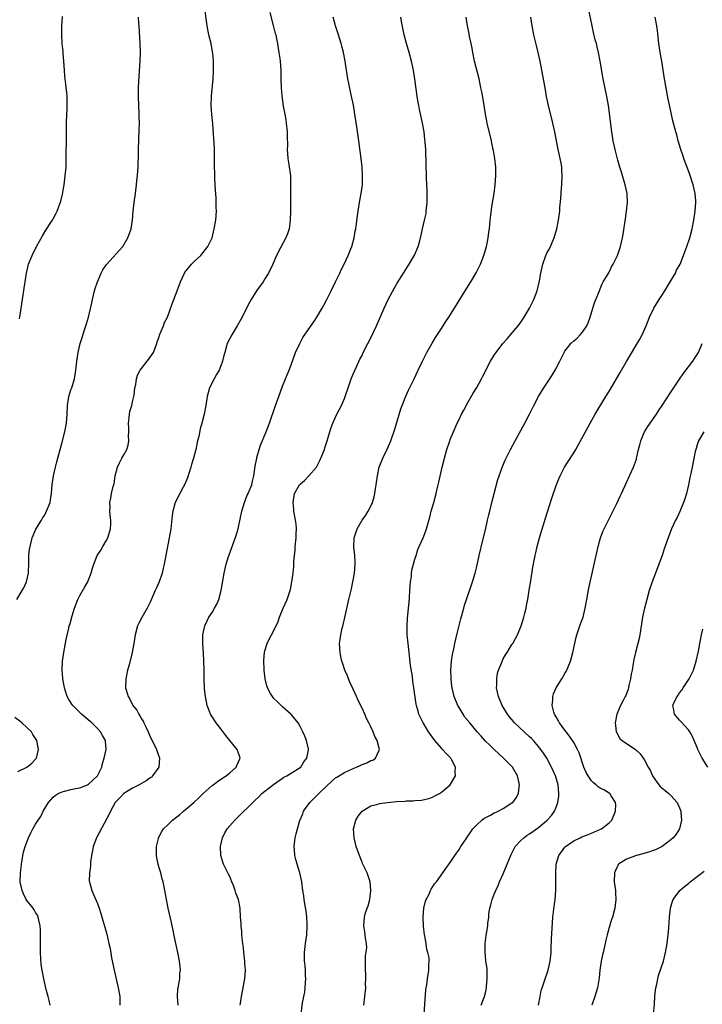
# Model space of a CAD drawing. Units: inches. Extents: x 2616000 to 2619000, y 1479000 to 1482000.
# Drawn here: x 2618155 to 2618310, y 1480347 to 1480570 of the extents above; entities that cross this region are included whole.
import ezdxf

# ---------------------------------------------------------------- set-up
doc = ezdxf.new("R2010")
doc.units = ezdxf.units.IN
doc.header["$MEASUREMENT"] = 0
doc.layers.add('LD26161479_10ft', color=111, linetype='Continuous')

msp = doc.modelspace()

# ---------------------------------------------------------------- linework, layer by layer
at = {"layer": 'LD26161479_10ft'}
for points, elevation in [([(2618162.31, 1480347), (2618162.08, 1480348.08), (2618161.82, 1480349), (2618161.43, 1480350.57), (2618160.84, 1480353), (2618160.45, 1480355), (2618160.29, 1480356.29), (2618160.13, 1480359), (2618160.1, 1480361), (2618160.13, 1480363), (2618160.12, 1480364.12), (2618160.07, 1480365), (2618159.73, 1480366.27), (2618159.6, 1480367), (2618159.42, 1480367.42), (2618159, 1480368.06), (2618158.66, 1480368.66), (2618158.42, 1480369), (2618157, 1480370.78), (2618156.87, 1480371), (2618156.26, 1480372.26), (2618155.94, 1480373), (2618155.53, 1480375), (2618155.56, 1480377), (2618155.72, 1480378.28), (2618155.79, 1480379), (2618156.1, 1480381), (2618156.28, 1480381.72), (2618156.62, 1480383), (2618157, 1480384.02), (2618157.38, 1480385), (2618157.88, 1480386.12), (2618158.36, 1480387), (2618159, 1480388.06), (2618159.59, 1480389), (2618160.16, 1480389.84), (2618160.75, 1480391), (2618161.91, 1480393), (2618162.45, 1480393.55), (2618163, 1480394.15), (2618163.47, 1480394.53), (2618164.13, 1480395), (2618165, 1480395.41), (2618165.56, 1480395.56), (2618167, 1480395.91), (2618168.14, 1480396.14), (2618169, 1480396.28), (2618170.8, 1480397), (2618171, 1480397.1), (2618171.95, 1480398.05), (2618173.04, 1480399), (2618174.03, 1480401), (2618174.18, 1480401.82), (2618174.56, 1480403), (2618174.96, 1480404.96), (2618174.88, 1480406.88), (2618174.86, 1480407), (2618174.2, 1480408.2), (2618173.72, 1480409), (2618173, 1480409.77), (2618171.77, 1480411), (2618171.34, 1480411.34), (2618169.41, 1480413), (2618169, 1480413.38), (2618167.43, 1480415), (2618167.24, 1480415.24), (2618166.46, 1480416.46), (2618166.19, 1480417), (2618165.81, 1480418.19), (2618165.53, 1480419), (2618165.46, 1480419.46), (2618165.16, 1480421), (2618165.16, 1480421.16), (2618165.03, 1480423), (2618165.13, 1480425), (2618165.4, 1480427), (2618165.93, 1480429.93), (2618166.51, 1480432.51), (2618166.64, 1480433), (2618166.73, 1480433.27), (2618167.27, 1480435.27), (2618167.82, 1480437), (2618168.58, 1480439), (2618169, 1480439.87), (2618170.14, 1480441.86), (2618170.81, 1480443), (2618171, 1480443.48), (2618171.63, 1480445), (2618171.89, 1480446.11), (2618172.19, 1480447), (2618172.99, 1480449), (2618173.79, 1480450.21), (2618174.26, 1480451), (2618175, 1480452.28), (2618175.36, 1480453), (2618175.97, 1480455), (2618176.05, 1480456.05), (2618176.07, 1480457), (2618175.9, 1480458.1), (2618175.86, 1480459), (2618175.88, 1480459.88), (2618175.82, 1480461), (2618176.06, 1480461.94), (2618176.24, 1480463), (2618176.58, 1480464.58), (2618176.78, 1480465.22), (2618177.03, 1480467), (2618177.55, 1480469), (2618178.02, 1480469.98), (2618178.56, 1480471), (2618179, 1480471.76), (2618179.65, 1480473), (2618180, 1480474), (2618180.1, 1480475), (2618180.04, 1480476.04), (2618180.13, 1480477), (2618180.14, 1480477.86), (2618180.08, 1480479), (2618180.21, 1480480.21), (2618180.26, 1480481), (2618180.39, 1480481.61), (2618180.79, 1480483), (2618181, 1480483.81), (2618181.26, 1480485), (2618181.32, 1480485.32), (2618181.53, 1480487), (2618181.71, 1480487.71), (2618181.9, 1480489), (2618182.13, 1480489.87), (2618182.74, 1480491), (2618183, 1480491.38), (2618184.32, 1480493), (2618184.59, 1480493.4), (2618185, 1480493.9), (2618185.71, 1480495), (2618186.48, 1480497), (2618186.58, 1480497.42), (2618187, 1480498.57), (2618187.1, 1480498.9), (2618187.27, 1480499.27), (2618187.97, 1480501), (2618188.21, 1480501.79), (2618188.87, 1480503), (2618189.96, 1480506.04), (2618191.07, 1480509), (2618191.63, 1480510.37), (2618191.85, 1480511), (2618192.77, 1480513), (2618193, 1480513.33), (2618193.72, 1480514.28), (2618194.32, 1480515), (2618195, 1480515.67), (2618196.43, 1480517), (2618196.71, 1480517.29), (2618197, 1480517.62), (2618198.05, 1480519), (2618199.02, 1480521), (2618199.51, 1480523), (2618199.83, 1480525), (2618199.98, 1480527), (2618199.95, 1480527.95), (2618199.96, 1480529), (2618199.93, 1480530.07), (2618199.78, 1480531.78), (2618199.66, 1480534.34), (2618199.64, 1480535), (2618199.64, 1480535.64), (2618199.58, 1480537), (2618199.56, 1480538.44), (2618199.57, 1480539.57), (2618199.53, 1480541), (2618199.45, 1480542.55), (2618199.42, 1480543.42), (2618199.21, 1480546.79), (2618198.97, 1480548.97), (2618198.83, 1480551), (2618198.88, 1480553.12), (2618199.24, 1480557), (2618199.34, 1480558.66), (2618199.34, 1480561), (2618199.18, 1480562.82), (2618199.13, 1480563.13), (2618198.77, 1480565), (2618198.27, 1480567), (2618197.87, 1480569), (2618197.34, 1480573)], 8630), ([(2618247.09, 1480345), (2618247.27, 1480347.27), (2618247.48, 1480350.52), (2618247.55, 1480351), (2618247.68, 1480351.68), (2618247.86, 1480353), (2618248.03, 1480353.97), (2618248.18, 1480355), (2618248.12, 1480356.12), (2618248.22, 1480357), (2618248.2, 1480357.8), (2618247.93, 1480359), (2618247.69, 1480359.69), (2618247.54, 1480361), (2618247.26, 1480362.74), (2618247.2, 1480363), (2618246.94, 1480364.94), (2618246.83, 1480367), (2618246.99, 1480369.01), (2618247.4, 1480370.6), (2618247.57, 1480371), (2618248.19, 1480372.19), (2618248.54, 1480373), (2618248.65, 1480373.35), (2618249.47, 1480374.53), (2618249.91, 1480375), (2618251.34, 1480377), (2618251.98, 1480378.02), (2618253, 1480379.34), (2618254.08, 1480381), (2618255, 1480382.31), (2618255.44, 1480383), (2618256.76, 1480385), (2618257, 1480385.33), (2618257.66, 1480386.34), (2618258.14, 1480387), (2618259, 1480387.93), (2618260.17, 1480389), (2618260.64, 1480389.36), (2618262.14, 1480390.14), (2618263, 1480390.61), (2618263.26, 1480390.74), (2618263.87, 1480391), (2618265, 1480391.63), (2618267, 1480392.88), (2618267.16, 1480393), (2618267.95, 1480394.05), (2618268.47, 1480395), (2618268.62, 1480396.62), (2618268.7, 1480397), (2618268.62, 1480397.38), (2618268.23, 1480399), (2618267.1, 1480401), (2618265.11, 1480403), (2618264, 1480404), (2618263, 1480405), (2618261.96, 1480405.96), (2618261, 1480406.91), (2618259.98, 1480407.98), (2618259.1, 1480409), (2618257.42, 1480411), (2618256.35, 1480412.35), (2618255.91, 1480413), (2618255, 1480414.48), (2618254.71, 1480415), (2618253.89, 1480417), (2618253.41, 1480419), (2618253.38, 1480419.38), (2618253.19, 1480421), (2618253.19, 1480421.19), (2618253.14, 1480423), (2618253.29, 1480425), (2618253.51, 1480426.49), (2618253.81, 1480427.81), (2618254.05, 1480429), (2618254.52, 1480431), (2618255.41, 1480434.59), (2618256.06, 1480437), (2618256.26, 1480437.74), (2618256.67, 1480439), (2618258.07, 1480443), (2618258.65, 1480445), (2618259, 1480446.46), (2618259.58, 1480449), (2618260.43, 1480452.43), (2618261, 1480454.81), (2618261.49, 1480457), (2618261.78, 1480458.22), (2618261.95, 1480459), (2618262.43, 1480461), (2618262.95, 1480463), (2618263.83, 1480466.17), (2618264.11, 1480467), (2618264.87, 1480469.13), (2618265.45, 1480470.55), (2618266.65, 1480473), (2618267.72, 1480475), (2618269.92, 1480479), (2618270.97, 1480481), (2618271.95, 1480483), (2618273, 1480485), (2618274.26, 1480487), (2618275, 1480488.09), (2618275.59, 1480489), (2618276.13, 1480489.87), (2618276.79, 1480491), (2618277.85, 1480493), (2618278.83, 1480495), (2618279, 1480495.3), (2618280.34, 1480497), (2618281, 1480497.6), (2618281.75, 1480498.25), (2618282.49, 1480499), (2618283, 1480499.59), (2618283.96, 1480501), (2618284.3, 1480501.7), (2618284.76, 1480503), (2618285.35, 1480505), (2618285.75, 1480506.25), (2618286.02, 1480507), (2618286.81, 1480509), (2618287, 1480509.39), (2618287.48, 1480510.52), (2618287.71, 1480511), (2618288.79, 1480512.79), (2618289, 1480513.16), (2618289.6, 1480514.4), (2618289.98, 1480515), (2618290.9, 1480517), (2618291.6, 1480519), (2618292.09, 1480521), (2618292.22, 1480521.78), (2618292.72, 1480525.28), (2618292.99, 1480527), (2618293.21, 1480529), (2618293.13, 1480531), (2618292.7, 1480533), (2618291.84, 1480535.84), (2618291.46, 1480537), (2618291, 1480538.59), (2618290.4, 1480541), (2618289.97, 1480543), (2618289.64, 1480545), (2618288.86, 1480551), (2618288.53, 1480553), (2618287.66, 1480557), (2618287.35, 1480558.65), (2618287.27, 1480559.27), (2618286.99, 1480560.99), (2618286.64, 1480563), (2618286.31, 1480564.31), (2618286.17, 1480565), (2618285.9, 1480565.9), (2618285.52, 1480567.52), (2618285.2, 1480569), (2618284.38, 1480573)], 8690), ([(2618154.71, 1480439), (2618155.96, 1480441), (2618156.34, 1480441.66), (2618156.94, 1480443), (2618157.35, 1480445), (2618157.45, 1480447.45), (2618157.5, 1480449), (2618157.65, 1480450.35), (2618157.74, 1480451), (2618158.01, 1480452.01), (2618158.23, 1480453), (2618159.08, 1480454.92), (2618160.36, 1480457), (2618160.59, 1480457.41), (2618161, 1480458.07), (2618161.5, 1480459), (2618162.28, 1480461), (2618162.41, 1480461.59), (2618162.63, 1480463), (2618162.79, 1480465), (2618163.07, 1480467), (2618163.52, 1480469), (2618163.81, 1480470.19), (2618165, 1480474.63), (2618165.61, 1480477), (2618166.02, 1480479), (2618166.16, 1480481), (2618166.21, 1480483), (2618166.52, 1480485), (2618167, 1480486.51), (2618167.18, 1480487), (2618167.81, 1480489), (2618168.11, 1480491), (2618168.25, 1480492.25), (2618168.32, 1480493), (2618168.64, 1480495), (2618169.11, 1480497), (2618169.59, 1480498.41), (2618170.1, 1480500.11), (2618170.41, 1480501), (2618170.55, 1480501.45), (2618170.97, 1480503), (2618171.74, 1480506.26), (2618171.88, 1480507), (2618172.36, 1480509), (2618172.5, 1480509.5), (2618173, 1480511), (2618173.89, 1480513), (2618174.26, 1480513.74), (2618175.09, 1480514.91), (2618178.79, 1480519), (2618179.94, 1480521), (2618180.63, 1480523), (2618180.94, 1480525), (2618181.1, 1480527), (2618181.33, 1480529), (2618181.64, 1480531), (2618181.71, 1480531.71), (2618181.9, 1480533), (2618181.97, 1480533.97), (2618182.09, 1480535), (2618182.15, 1480536.15), (2618182.22, 1480537), (2618182.33, 1480540.33), (2618182.34, 1480541), (2618182.51, 1480545.49), (2618182.53, 1480547), (2618182.5, 1480548.5), (2618182.51, 1480549), (2618182.35, 1480553), (2618182.34, 1480555), (2618182.4, 1480556.4), (2618182.71, 1480561), (2618182.75, 1480563), (2618182.69, 1480565), (2618182.51, 1480569), (2618182.44, 1480569.56), (2618182.34, 1480571)], 8620), ([(2618155.36, 1480502.64), (2618155.52, 1480503.52), (2618156.05, 1480507), (2618156.43, 1480509.57), (2618156.62, 1480511), (2618156.92, 1480513), (2618157.42, 1480515), (2618158.21, 1480517), (2618159.22, 1480519), (2618160.55, 1480521.45), (2618161.3, 1480522.7), (2618162.48, 1480524.48), (2618162.81, 1480525), (2618163, 1480525.32), (2618163.59, 1480526.41), (2618163.9, 1480527), (2618164.73, 1480529.27), (2618165.11, 1480530.89), (2618165.47, 1480533), (2618165.73, 1480535), (2618165.91, 1480537), (2618165.96, 1480539.96), (2618165.94, 1480541), (2618165.98, 1480541.98), (2618165.97, 1480543), (2618166.03, 1480547), (2618166.09, 1480549), (2618166.14, 1480550.14), (2618166.15, 1480552.15), (2618166.13, 1480553), (2618166.07, 1480553.93), (2618165.96, 1480555), (2618165.83, 1480555.83), (2618165.72, 1480557), (2618165.64, 1480557.64), (2618165.52, 1480559), (2618165.39, 1480561), (2618165.24, 1480562.76), (2618165.23, 1480563.23), (2618165.02, 1480565), (2618164.91, 1480567), (2618164.96, 1480568.96), (2618165.13, 1480571.13)], 8610), ([(2618212.08, 1480572.08), (2618212.89, 1480569.11), (2618213.33, 1480567.33), (2618213.43, 1480567), (2618213.68, 1480565.68), (2618213.85, 1480565), (2618213.99, 1480563.99), (2618214.18, 1480563), (2618214.37, 1480561.63), (2618214.44, 1480561), (2618214.58, 1480559), (2618214.6, 1480558.6), (2618214.63, 1480557), (2618214.69, 1480555), (2618214.85, 1480553.16), (2618215.14, 1480550.86), (2618215.47, 1480549), (2618215.72, 1480547.72), (2618215.84, 1480547), (2618216.04, 1480545), (2618216.03, 1480544.03), (2618216.09, 1480541.91), (2618216.06, 1480541), (2618216.09, 1480540.09), (2618216.19, 1480539), (2618216.41, 1480537.59), (2618216.76, 1480535), (2618216.82, 1480532.82), (2618216.78, 1480531), (2618216.77, 1480529.23), (2618216.8, 1480527), (2618216.74, 1480525), (2618216.45, 1480523), (2618216.1, 1480521.9), (2618215.74, 1480521), (2618214.65, 1480519), (2618213.6, 1480517), (2618212.76, 1480515), (2618211.83, 1480513), (2618211, 1480511.65), (2618210.58, 1480511), (2618209.11, 1480509), (2618207.84, 1480507), (2618207.55, 1480506.45), (2618206.85, 1480505), (2618205.86, 1480503), (2618204.68, 1480501), (2618203.45, 1480499), (2618203, 1480498.13), (2618202.46, 1480497), (2618201.87, 1480495), (2618201.71, 1480494.29), (2618201.39, 1480493), (2618201, 1480491.95), (2618200.61, 1480491), (2618200.03, 1480489.97), (2618199.45, 1480489), (2618198.45, 1480487), (2618197.89, 1480485), (2618197.56, 1480483), (2618197.19, 1480481), (2618196.7, 1480479), (2618196.31, 1480477.69), (2618195.98, 1480475.98), (2618195.74, 1480475), (2618195.33, 1480473), (2618194.8, 1480471), (2618194.37, 1480469.63), (2618194.19, 1480469), (2618193.42, 1480466.58), (2618192.78, 1480465), (2618192.48, 1480464.48), (2618191.68, 1480463), (2618190.64, 1480461), (2618190.1, 1480459), (2618189.96, 1480458.04), (2618189.62, 1480455), (2618189.29, 1480453), (2618188.59, 1480449.41), (2618188.16, 1480447), (2618187.93, 1480446.07), (2618187.7, 1480445), (2618187, 1480443), (2618186.38, 1480441.62), (2618186.14, 1480441), (2618185, 1480438.4), (2618184.55, 1480437.45), (2618184.3, 1480437), (2618183.06, 1480434.94), (2618182.37, 1480433.63), (2618182.09, 1480433), (2618181.57, 1480431), (2618181.27, 1480429), (2618180.9, 1480427), (2618180.19, 1480424.19), (2618179.87, 1480423), (2618179.46, 1480421), (2618179.38, 1480419), (2618179.51, 1480418.49), (2618179.96, 1480417), (2618180.39, 1480416.39), (2618181.04, 1480415), (2618181.94, 1480413.94), (2618182.39, 1480413), (2618182.66, 1480412.66), (2618183, 1480411.95), (2618183.41, 1480411.41), (2618183.57, 1480411), (2618184.05, 1480409.95), (2618184.53, 1480409), (2618185, 1480407.83), (2618185.43, 1480407), (2618186.41, 1480405), (2618186.55, 1480404.55), (2618187.08, 1480403), (2618186.91, 1480401), (2618185.52, 1480399), (2618185.25, 1480398.75), (2618185, 1480398.6), (2618184.09, 1480397.91), (2618183, 1480397.32), (2618182.47, 1480397), (2618181, 1480396.23), (2618179.02, 1480395), (2618178.05, 1480393.95), (2618177.02, 1480393), (2618177, 1480392.96), (2618176, 1480391), (2618175.7, 1480390.3), (2618172.85, 1480385.15), (2618172.78, 1480385), (2618172.02, 1480383), (2618171.88, 1480382.12), (2618171.65, 1480381), (2618171.47, 1480379.47), (2618171.46, 1480379), (2618171.48, 1480378.52), (2618171.25, 1480377), (2618171.17, 1480375.17), (2618171.19, 1480375), (2618171.28, 1480374.72), (2618171.72, 1480373), (2618172.16, 1480372.16), (2618173, 1480370.05), (2618173.39, 1480369), (2618173.8, 1480367.8), (2618174.26, 1480366.26), (2618174.7, 1480364.7), (2618175.12, 1480363.12), (2618175.63, 1480361), (2618175.87, 1480359.87), (2618176.24, 1480357.76), (2618176.79, 1480355), (2618177.72, 1480351), (2618178.07, 1480349), (2618178.12, 1480348.12), (2618178.11, 1480347)], 8640), ([(2618191.34, 1480347), (2618191.15, 1480349), (2618191.28, 1480350.72), (2618191.31, 1480351), (2618191.41, 1480351.41), (2618191.67, 1480353), (2618191.73, 1480354.27), (2618191.83, 1480355), (2618191.77, 1480355.77), (2618191.62, 1480357), (2618191.22, 1480359), (2618190.77, 1480361), (2618189.79, 1480365.79), (2618189.07, 1480369), (2618188.67, 1480371), (2618188.15, 1480373.85), (2618187.91, 1480375), (2618187.7, 1480375.7), (2618187.36, 1480377), (2618187, 1480378.19), (2618186.77, 1480379), (2618186.5, 1480380.5), (2618186.44, 1480381), (2618186.42, 1480381.58), (2618186.42, 1480383), (2618186.83, 1480384.83), (2618186.85, 1480385), (2618187.6, 1480386.4), (2618188.01, 1480387), (2618189, 1480387.93), (2618190.06, 1480389), (2618191, 1480389.71), (2618191.71, 1480390.29), (2618192.52, 1480391), (2618193, 1480391.36), (2618194.9, 1480393), (2618195.99, 1480394.01), (2618197, 1480395.02), (2618199, 1480396.81), (2618199.28, 1480397), (2618200.23, 1480397.77), (2618201.45, 1480398.55), (2618202.22, 1480399), (2618203, 1480399.67), (2618204.46, 1480401), (2618204.6, 1480401.4), (2618205, 1480402.2), (2618205.24, 1480402.76), (2618205.39, 1480403), (2618205.31, 1480403.31), (2618205, 1480404.13), (2618204.69, 1480405), (2618203, 1480407.06), (2618202.15, 1480408.15), (2618201, 1480409.7), (2618199.93, 1480411), (2618198.65, 1480413), (2618198.19, 1480414.19), (2618197.92, 1480415), (2618197.5, 1480417), (2618197.29, 1480418.71), (2618197.26, 1480419), (2618197.18, 1480421), (2618197.2, 1480423), (2618197.17, 1480425), (2618197.06, 1480426.94), (2618196.93, 1480428.93), (2618196.93, 1480431), (2618197.33, 1480433), (2618197.86, 1480434.14), (2618198.31, 1480435), (2618199, 1480436.05), (2618199.59, 1480437), (2618200.05, 1480437.95), (2618200.53, 1480439), (2618201.08, 1480441), (2618201.78, 1480445), (2618201.99, 1480446.01), (2618202.23, 1480447), (2618202.75, 1480448.75), (2618202.85, 1480449.15), (2618204.48, 1480453.52), (2618204.91, 1480455), (2618205, 1480455.37), (2618205.76, 1480459), (2618206.33, 1480461), (2618207, 1480462.64), (2618207.16, 1480463), (2618207.99, 1480465), (2618208.21, 1480465.79), (2618208.45, 1480467), (2618208.77, 1480469.23), (2618209.13, 1480471), (2618209.19, 1480471.19), (2618209.69, 1480473), (2618210, 1480474), (2618211.28, 1480477), (2618212.06, 1480479), (2618213.41, 1480483), (2618214.13, 1480485), (2618215, 1480487.32), (2618215.67, 1480489), (2618216.04, 1480489.96), (2618216.49, 1480491), (2618217, 1480492.38), (2618217.91, 1480495), (2618218.88, 1480497), (2618219, 1480497.2), (2618219.59, 1480498.41), (2618222.39, 1480502.39), (2618222.79, 1480503), (2618223.98, 1480505), (2618224.32, 1480505.68), (2618225.03, 1480507), (2618225.99, 1480509), (2618227, 1480511.04), (2618227.95, 1480513), (2618228.28, 1480513.72), (2618228.94, 1480515), (2618229.88, 1480517), (2618230.46, 1480518.46), (2618230.66, 1480519), (2618231.2, 1480521), (2618231.48, 1480522.52), (2618231.58, 1480523), (2618231.66, 1480523.66), (2618232.01, 1480525.99), (2618232.12, 1480527), (2618232.54, 1480529.46), (2618232.84, 1480531), (2618233.08, 1480533), (2618233.12, 1480535), (2618233.01, 1480537), (2618232.81, 1480539), (2618232.61, 1480540.61), (2618232.3, 1480543), (2618231.86, 1480546.14), (2618231.41, 1480549), (2618231.05, 1480551.05), (2618230.57, 1480553.43), (2618230, 1480556), (2618229.82, 1480557), (2618229.48, 1480559), (2618229.43, 1480559.43), (2618229.17, 1480561), (2618228.79, 1480563), (2618228.44, 1480564.44), (2618228.28, 1480565), (2618227.66, 1480567), (2618227.01, 1480569), (2618226.47, 1480571)], 8650), ([(2618205.41, 1480347), (2618205.48, 1480347.48), (2618205.66, 1480349), (2618206.42, 1480353), (2618206.55, 1480355), (2618206.47, 1480356.47), (2618206.43, 1480357), (2618206.3, 1480358.3), (2618206.2, 1480359), (2618206.1, 1480360.1), (2618205.95, 1480361), (2618205.8, 1480362.2), (2618205.74, 1480363), (2618205.72, 1480363.72), (2618205.58, 1480365), (2618205.57, 1480365.57), (2618205.47, 1480367), (2618205.37, 1480369), (2618205.01, 1480370.99), (2618204.43, 1480372.43), (2618204.27, 1480373), (2618203.83, 1480374.17), (2618203.48, 1480375), (2618203, 1480376.23), (2618202.76, 1480376.76), (2618201.63, 1480379), (2618201.43, 1480379.43), (2618201, 1480381), (2618200.91, 1480383), (2618201.36, 1480385), (2618201.92, 1480386.08), (2618202.46, 1480387), (2618203, 1480387.69), (2618204.18, 1480389), (2618205, 1480389.83), (2618206.19, 1480391), (2618207, 1480391.73), (2618208.22, 1480393), (2618208.65, 1480393.35), (2618209.67, 1480394.33), (2618210.32, 1480395), (2618212.92, 1480397.08), (2618215, 1480398.5), (2618215.31, 1480398.69), (2618215.92, 1480399), (2618219, 1480400.89), (2618219.13, 1480401), (2618219.84, 1480402.16), (2618220.49, 1480403), (2618220.88, 1480404.88), (2618220.89, 1480405), (2618220.84, 1480405.16), (2618220.43, 1480407), (2618220.02, 1480408.02), (2618219.59, 1480409), (2618219, 1480410.2), (2618218.49, 1480411), (2618217.85, 1480411.85), (2618217, 1480412.84), (2618216.85, 1480413), (2618215, 1480414.7), (2618213.82, 1480415.82), (2618213, 1480416.56), (2618212.67, 1480417), (2618212.29, 1480417.71), (2618211.55, 1480419), (2618211.4, 1480419.4), (2618211.02, 1480421), (2618210.84, 1480423), (2618210.78, 1480425.22), (2618210.92, 1480427), (2618211, 1480427.37), (2618211.47, 1480429), (2618211.98, 1480430.02), (2618213, 1480431.94), (2618213.97, 1480434.03), (2618214.32, 1480435), (2618215.16, 1480437), (2618216.05, 1480439), (2618216.72, 1480441), (2618216.76, 1480441.24), (2618217.12, 1480443), (2618217.37, 1480445), (2618217.53, 1480446.47), (2618217.56, 1480447), (2618217.54, 1480447.54), (2618217.7, 1480449), (2618217.86, 1480450.14), (2618217.88, 1480451), (2618218.1, 1480453), (2618218.11, 1480453.89), (2618218.17, 1480455), (2618218.06, 1480456.06), (2618217.93, 1480457), (2618217.57, 1480459), (2618217.51, 1480459.51), (2618217.38, 1480461), (2618217.71, 1480463), (2618218.85, 1480465), (2618219, 1480465.16), (2618220, 1480466), (2618220.98, 1480467), (2618222.66, 1480469), (2618223.46, 1480470.54), (2618223.69, 1480471), (2618224.47, 1480473), (2618224.61, 1480473.39), (2618225.12, 1480475), (2618225.72, 1480477), (2618226.04, 1480477.96), (2618226.4, 1480479), (2618227.3, 1480481), (2618228.32, 1480483), (2618229, 1480484.57), (2618229.27, 1480485.27), (2618229.84, 1480487), (2618230.33, 1480488.33), (2618230.56, 1480489), (2618231, 1480490.04), (2618231.27, 1480490.73), (2618231.76, 1480491.76), (2618232.54, 1480493.46), (2618233, 1480494.33), (2618233.2, 1480494.8), (2618234.29, 1480497), (2618235, 1480498.34), (2618236.28, 1480501), (2618237.99, 1480505), (2618238.94, 1480507), (2618240.36, 1480509.64), (2618241, 1480510.74), (2618242.42, 1480513), (2618243.72, 1480515), (2618244.93, 1480517.07), (2618245.75, 1480519), (2618246.01, 1480520.01), (2618246.44, 1480521.56), (2618246.74, 1480523), (2618247.2, 1480525), (2618247.51, 1480526.49), (2618247.58, 1480527), (2618247.77, 1480529), (2618247.76, 1480530.24), (2618247.78, 1480531), (2618247.78, 1480531.78), (2618247.6, 1480534.4), (2618247.59, 1480535.59), (2618247.54, 1480537), (2618247.53, 1480538.47), (2618247.51, 1480539), (2618247.47, 1480539.47), (2618247.44, 1480541), (2618247.34, 1480542.66), (2618247.25, 1480543.25), (2618247.08, 1480545), (2618246.74, 1480547), (2618246.41, 1480548.41), (2618246.07, 1480550.07), (2618245.86, 1480551), (2618245.75, 1480551.75), (2618245.51, 1480553), (2618245.25, 1480554.75), (2618244.95, 1480556.95), (2618244.64, 1480559), (2618244.37, 1480560.37), (2618244.23, 1480561), (2618243.68, 1480563), (2618243.06, 1480565), (2618242.54, 1480567), (2618241.97, 1480570.03), (2618241.84, 1480571)], 8660), ([(2618219.23, 1480345), (2618219.54, 1480347.54), (2618219.8, 1480349), (2618220.01, 1480349.99), (2618220.13, 1480351), (2618220.2, 1480352.2), (2618220.27, 1480353), (2618220.22, 1480353.78), (2618220.17, 1480355), (2618220.1, 1480356.1), (2618219.99, 1480357), (2618219.96, 1480358.04), (2618219.97, 1480359), (2618220.2, 1480361), (2618220.48, 1480363), (2618220.59, 1480365), (2618220.55, 1480365.45), (2618220.49, 1480367), (2618220.35, 1480368.35), (2618220.01, 1480369.99), (2618219.87, 1480371), (2618219.8, 1480371.8), (2618219.59, 1480373), (2618219.35, 1480375), (2618218.92, 1480377), (2618218.3, 1480379), (2618218.03, 1480380.03), (2618217.8, 1480381), (2618217.66, 1480382.34), (2618217.6, 1480383), (2618217.81, 1480385), (2618218.1, 1480385.9), (2618218.34, 1480387), (2618218.93, 1480388.93), (2618219.57, 1480390.43), (2618219.77, 1480391), (2618221.15, 1480393), (2618222.1, 1480393.9), (2618223, 1480394.78), (2618223.2, 1480395), (2618225, 1480396.76), (2618226.17, 1480397.83), (2618227, 1480398.55), (2618227.27, 1480398.73), (2618229, 1480399.79), (2618231, 1480400.7), (2618231.78, 1480401), (2618232.62, 1480401.38), (2618233, 1480401.59), (2618234.06, 1480401.94), (2618235, 1480402.48), (2618235.42, 1480402.58), (2618236.07, 1480403), (2618236.99, 1480405), (2618236.42, 1480407), (2618235.93, 1480407.93), (2618235.53, 1480409), (2618235, 1480410.14), (2618234.58, 1480411), (2618234.04, 1480412.04), (2618233.63, 1480413), (2618233, 1480414.38), (2618232.12, 1480416.12), (2618231.75, 1480417), (2618231, 1480418.65), (2618230.25, 1480420.25), (2618229.93, 1480421), (2618229.68, 1480421.68), (2618229.13, 1480423), (2618228.61, 1480424.61), (2618228.45, 1480425), (2618228.28, 1480425.72), (2618228.02, 1480427), (2618227.93, 1480429), (2618228.07, 1480429.93), (2618228.18, 1480431), (2618228.5, 1480432.5), (2618228.71, 1480433.29), (2618229.1, 1480434.9), (2618230.03, 1480439), (2618230.6, 1480441.4), (2618230.95, 1480443), (2618231.29, 1480445), (2618231.46, 1480447), (2618231.46, 1480447.46), (2618231.38, 1480449), (2618231.17, 1480450.83), (2618231.2, 1480453), (2618231.87, 1480455), (2618233, 1480456.95), (2618233.86, 1480458.14), (2618234.4, 1480459), (2618235, 1480460.16), (2618235.38, 1480461), (2618235.76, 1480462.24), (2618235.92, 1480463), (2618236.06, 1480464.06), (2618236.23, 1480465), (2618236.48, 1480467), (2618236.92, 1480469), (2618237.76, 1480471), (2618238.81, 1480473.19), (2618239.55, 1480475), (2618240.43, 1480477.57), (2618241.8, 1480482.2), (2618242.09, 1480483), (2618242.91, 1480485.09), (2618243.55, 1480486.45), (2618244.79, 1480489), (2618245.72, 1480491), (2618246.68, 1480493), (2618247.72, 1480495), (2618248.89, 1480497.11), (2618249.65, 1480498.35), (2618251, 1480500.42), (2618252, 1480502), (2618252.69, 1480503), (2618253.98, 1480505), (2618256.42, 1480509), (2618257.69, 1480511), (2618258.92, 1480513.08), (2618259.59, 1480514.41), (2618259.84, 1480515), (2618260.6, 1480517), (2618261.21, 1480519), (2618261.28, 1480519.28), (2618261.64, 1480521), (2618261.77, 1480522.23), (2618261.88, 1480523), (2618262.06, 1480525), (2618262.18, 1480526.18), (2618262.51, 1480528.51), (2618262.93, 1480531), (2618263.21, 1480533), (2618263.35, 1480535), (2618263.32, 1480537), (2618263.12, 1480539), (2618262.8, 1480540.8), (2618262.77, 1480541), (2618262.46, 1480542.46), (2618262.35, 1480543), (2618261.37, 1480547), (2618260.99, 1480549.01), (2618260.69, 1480551), (2618260.22, 1480553.78), (2618259.97, 1480555), (2618259.78, 1480555.78), (2618259.53, 1480557), (2618258.53, 1480561), (2618258.12, 1480563), (2618257.94, 1480563.94), (2618257.73, 1480565), (2618257.38, 1480566.62), (2618257.27, 1480567.27), (2618256.92, 1480569), (2618256.63, 1480571)], 8670), ([(2618233.4, 1480347), (2618233.65, 1480349), (2618233.84, 1480351), (2618233.83, 1480351.83), (2618233.87, 1480353), (2618233.86, 1480354.14), (2618233.8, 1480355), (2618233.8, 1480358.2), (2618234.06, 1480360.06), (2618233.99, 1480361), (2618233.77, 1480362.23), (2618233.74, 1480363), (2618233.66, 1480363.66), (2618233.4, 1480365), (2618233.54, 1480367), (2618233.74, 1480367.74), (2618234.16, 1480369), (2618234.42, 1480369.58), (2618234.75, 1480371), (2618235.01, 1480373), (2618234.82, 1480375), (2618234.14, 1480377), (2618233.15, 1480379.15), (2618233, 1480379.49), (2618232.41, 1480381), (2618231.71, 1480383), (2618231.19, 1480385), (2618231.09, 1480387), (2618231.62, 1480389), (2618232.11, 1480389.89), (2618233.01, 1480390.99), (2618235, 1480392.19), (2618236.62, 1480392.62), (2618237, 1480392.76), (2618238.75, 1480393), (2618240.82, 1480393.18), (2618242.7, 1480393.3), (2618243, 1480393.33), (2618244.62, 1480393.38), (2618245, 1480393.44), (2618246.49, 1480393.51), (2618248.14, 1480393.86), (2618249, 1480394.18), (2618249.54, 1480394.46), (2618250.55, 1480395), (2618251, 1480395.3), (2618253, 1480397), (2618254.19, 1480399), (2618254.1, 1480400.1), (2618254.18, 1480401), (2618253.3, 1480402.7), (2618253.13, 1480403), (2618252.06, 1480404.06), (2618251.26, 1480405), (2618251, 1480405.27), (2618249.49, 1480407), (2618248.08, 1480409), (2618247, 1480410.81), (2618246.87, 1480411), (2618246.25, 1480412.25), (2618245.91, 1480413), (2618245.7, 1480413.7), (2618245.36, 1480415), (2618245.3, 1480415.3), (2618244.77, 1480419), (2618244.52, 1480420.52), (2618244.43, 1480421.57), (2618244.02, 1480424.02), (2618243.79, 1480426.21), (2618243.67, 1480427), (2618243.44, 1480429), (2618243.27, 1480431), (2618243.24, 1480433), (2618243.34, 1480434.66), (2618243.57, 1480437), (2618243.68, 1480438.32), (2618243.89, 1480442.11), (2618243.99, 1480443), (2618244.19, 1480444.19), (2618244.25, 1480445), (2618244.32, 1480445.68), (2618245, 1480448.16), (2618245.25, 1480449), (2618245.69, 1480450.31), (2618245.96, 1480451), (2618246.83, 1480453), (2618247.47, 1480454.53), (2618247.63, 1480455), (2618247.85, 1480455.85), (2618248.37, 1480457.63), (2618248.69, 1480459), (2618249.27, 1480461), (2618249.81, 1480463), (2618250.07, 1480464.07), (2618250.4, 1480465.6), (2618251.19, 1480469), (2618251.67, 1480471), (2618252.21, 1480473), (2618252.88, 1480475), (2618253, 1480475.3), (2618253.71, 1480477), (2618254.6, 1480479), (2618255, 1480479.83), (2618255.58, 1480481), (2618256.07, 1480481.93), (2618257, 1480483.64), (2618258.22, 1480485.78), (2618259, 1480487.08), (2618260.07, 1480489), (2618260.4, 1480489.6), (2618262.16, 1480493), (2618263, 1480494.36), (2618263.41, 1480495), (2618264.95, 1480497.05), (2618265.88, 1480498.12), (2618266.67, 1480499), (2618268.37, 1480501), (2618269, 1480501.86), (2618269.79, 1480503), (2618270.99, 1480505), (2618271.95, 1480507), (2618272.69, 1480509), (2618273.24, 1480511.24), (2618273.57, 1480513), (2618274, 1480515), (2618274.7, 1480517), (2618275, 1480517.63), (2618275.48, 1480518.52), (2618276.59, 1480521), (2618277.18, 1480523), (2618277.56, 1480525), (2618277.82, 1480527), (2618277.88, 1480527.88), (2618278.08, 1480529.92), (2618278.22, 1480532.22), (2618278.29, 1480533), (2618278.39, 1480535), (2618278.31, 1480536.31), (2618278.28, 1480537), (2618278.13, 1480537.87), (2618277.91, 1480539), (2618277.47, 1480541), (2618277.08, 1480543), (2618276.72, 1480545), (2618276.3, 1480547), (2618275.29, 1480551), (2618274.86, 1480553), (2618274.49, 1480555), (2618273.79, 1480559), (2618273.41, 1480561), (2618272.95, 1480563), (2618272.56, 1480564.56), (2618271.97, 1480567), (2618271.8, 1480567.8), (2618271.57, 1480569), (2618271.26, 1480571)], 8680), ([(2618260.03, 1480347), (2618260.65, 1480348.65), (2618260.81, 1480349), (2618261, 1480349.84), (2618261.23, 1480351), (2618261.26, 1480351.26), (2618261.41, 1480353), (2618261.34, 1480354.66), (2618261.36, 1480355), (2618261.35, 1480355.35), (2618261.11, 1480357), (2618261.11, 1480357.11), (2618261, 1480358.15), (2618260.89, 1480359), (2618260.91, 1480361), (2618261.15, 1480362.85), (2618261.51, 1480365), (2618261.55, 1480365.55), (2618261.73, 1480367), (2618261.77, 1480367.77), (2618261.97, 1480369), (2618262.24, 1480369.76), (2618262.51, 1480371), (2618263, 1480372.17), (2618263.31, 1480373), (2618263.85, 1480374.15), (2618264.2, 1480375), (2618265, 1480376.78), (2618266.83, 1480381.17), (2618267.48, 1480382.52), (2618267.76, 1480383), (2618269, 1480384.37), (2618269.66, 1480385), (2618270.46, 1480385.54), (2618271, 1480385.88), (2618273, 1480387.34), (2618275.01, 1480389), (2618275.97, 1480390.03), (2618276.65, 1480391), (2618277, 1480391.94), (2618277.43, 1480393), (2618277.61, 1480394.39), (2618277.66, 1480395), (2618277.47, 1480397), (2618276.88, 1480399), (2618275.99, 1480401), (2618274.89, 1480403), (2618274.15, 1480404.15), (2618273.56, 1480405), (2618273, 1480405.7), (2618271.87, 1480407), (2618271.45, 1480407.45), (2618271, 1480407.88), (2618269.76, 1480409), (2618267.6, 1480411), (2618267.32, 1480411.32), (2618266.42, 1480412.42), (2618265.99, 1480413), (2618264.78, 1480415), (2618263.91, 1480417), (2618263.52, 1480419), (2618263.55, 1480419.55), (2618263.54, 1480421), (2618263.74, 1480422.26), (2618263.94, 1480423), (2618264.6, 1480424.6), (2618264.82, 1480425.18), (2618265, 1480425.52), (2618265.55, 1480426.45), (2618265.92, 1480427), (2618267, 1480428.76), (2618267.17, 1480429), (2618267.83, 1480430.17), (2618268.25, 1480431), (2618269.06, 1480433), (2618269.53, 1480434.47), (2618269.69, 1480435), (2618269.91, 1480435.91), (2618270.2, 1480437), (2618270.45, 1480438.45), (2618270.57, 1480439), (2618270.92, 1480441.08), (2618271.26, 1480443.26), (2618271.71, 1480446.29), (2618272.23, 1480449), (2618272.39, 1480449.61), (2618272.7, 1480451), (2618273.25, 1480453), (2618274.57, 1480457.43), (2618276.02, 1480461.98), (2618277, 1480464.82), (2618277.63, 1480466.37), (2618277.91, 1480467), (2618278.94, 1480469), (2618279.75, 1480470.25), (2618281, 1480472.24), (2618281.47, 1480473), (2618282.04, 1480473.96), (2618284.75, 1480479), (2618285.86, 1480481), (2618288.26, 1480485), (2618289.31, 1480486.69), (2618291.55, 1480490.45), (2618293, 1480492.95), (2618295.99, 1480498.01), (2618296.54, 1480499), (2618297.43, 1480501), (2618298.17, 1480503), (2618299.13, 1480505), (2618300.4, 1480507), (2618301, 1480507.87), (2618301.64, 1480509), (2618302.66, 1480510.66), (2618304.05, 1480513), (2618304.34, 1480513.66), (2618305.12, 1480515), (2618305.91, 1480517), (2618306.17, 1480517.83), (2618306.64, 1480519), (2618307.34, 1480521), (2618307.86, 1480523), (2618308.24, 1480525), (2618308.54, 1480527), (2618308.68, 1480529), (2618308.66, 1480529.34), (2618308.52, 1480531), (2618308.07, 1480533), (2618307.32, 1480535.32), (2618306.79, 1480536.79), (2618306.51, 1480537.49), (2618305.98, 1480539), (2618305.74, 1480539.74), (2618305.28, 1480541), (2618304.69, 1480543), (2618304.36, 1480544.36), (2618304.16, 1480545), (2618303.51, 1480547.51), (2618303, 1480549.67), (2618302.42, 1480552.42), (2618301.51, 1480557.51), (2618300.96, 1480561), (2618300.62, 1480563), (2618300.33, 1480565), (2618299.98, 1480567.98), (2618299.83, 1480569), (2618299.46, 1480571)], 8700), ([(2618273.01, 1480347.01), (2618273.36, 1480349), (2618273.65, 1480350.35), (2618273.84, 1480351), (2618274.29, 1480352.29), (2618274.51, 1480353), (2618275, 1480354.31), (2618275.2, 1480355), (2618275.64, 1480357), (2618275.86, 1480359), (2618275.92, 1480359.92), (2618276, 1480362), (2618276.29, 1480367), (2618276.56, 1480369.44), (2618276.78, 1480371), (2618276.94, 1480373), (2618276.95, 1480375), (2618276.91, 1480376.91), (2618277.05, 1480379), (2618277.66, 1480381), (2618279, 1480382.84), (2618279.14, 1480383), (2618281, 1480384.29), (2618282.49, 1480385), (2618282.84, 1480385.16), (2618284.27, 1480385.73), (2618285, 1480385.99), (2618287.1, 1480386.9), (2618287.29, 1480387), (2618289, 1480388.38), (2618289.67, 1480389), (2618290.51, 1480391), (2618290.54, 1480392.54), (2618290.5, 1480393), (2618289.5, 1480394.5), (2618289.21, 1480395), (2618289.09, 1480395.09), (2618289, 1480395.13), (2618287.85, 1480395.85), (2618287, 1480396.23), (2618286.56, 1480396.56), (2618286.09, 1480397), (2618285.45, 1480397.45), (2618285, 1480397.88), (2618284.24, 1480399), (2618283.81, 1480399.81), (2618283.3, 1480401), (2618282.21, 1480404.21), (2618281.83, 1480405), (2618281, 1480406.59), (2618280.05, 1480408.05), (2618279.27, 1480409), (2618279, 1480409.38), (2618277.77, 1480411), (2618277.52, 1480411.52), (2618277, 1480412.42), (2618276.8, 1480412.8), (2618276.67, 1480413), (2618276.51, 1480413.49), (2618276.14, 1480415), (2618276.26, 1480416.26), (2618276.25, 1480417), (2618276.41, 1480417.59), (2618277.03, 1480418.97), (2618278.28, 1480421), (2618279, 1480422.2), (2618279.31, 1480422.69), (2618279.47, 1480423), (2618279.73, 1480423.73), (2618280.27, 1480425), (2618280.46, 1480425.54), (2618280.79, 1480427), (2618281.54, 1480430.46), (2618281.7, 1480431), (2618282.1, 1480432.1), (2618282.54, 1480433.46), (2618283.14, 1480435), (2618283.63, 1480437), (2618283.96, 1480439), (2618284.43, 1480441.57), (2618286.53, 1480451), (2618287.08, 1480453), (2618287.61, 1480454.39), (2618287.88, 1480455), (2618288.86, 1480457), (2618290.77, 1480460.77), (2618291.56, 1480462.44), (2618291.85, 1480463), (2618293, 1480465.53), (2618293.64, 1480467), (2618294.55, 1480469), (2618295.21, 1480470.79), (2618295.26, 1480471), (2618295.31, 1480471.31), (2618295.7, 1480473), (2618295.98, 1480474.02), (2618296.18, 1480475), (2618297, 1480476.86), (2618297.07, 1480477), (2618297.81, 1480478.19), (2618299.8, 1480481), (2618300.26, 1480481.74), (2618301.09, 1480483), (2618303, 1480486.01), (2618305, 1480488.97), (2618305.84, 1480490.16), (2618307, 1480491.76), (2618307.99, 1480493), (2618308.41, 1480493.59), (2618309.3, 1480495), (2618310.16, 1480497)], 8710), ([(2618310.47, 1480477), (2618309.3, 1480475), (2618309.24, 1480474.76), (2618309, 1480474.06), (2618308.75, 1480473.25), (2618308.65, 1480473), (2618308.54, 1480472.54), (2618307.85, 1480469), (2618307.59, 1480467.59), (2618307.35, 1480466.65), (2618307.06, 1480465), (2618306.57, 1480463), (2618306.17, 1480461.83), (2618305.92, 1480461), (2618305.06, 1480458.94), (2618304.42, 1480457.58), (2618304.11, 1480457), (2618303.18, 1480455), (2618302.39, 1480453), (2618301.52, 1480450.48), (2618301.03, 1480449), (2618300.31, 1480447), (2618299.53, 1480445), (2618298.77, 1480443), (2618298.12, 1480441), (2618297.56, 1480439), (2618297.04, 1480437), (2618296.62, 1480435), (2618296.01, 1480431), (2618295.81, 1480430.19), (2618295.57, 1480429), (2618295.03, 1480426.97), (2618294.64, 1480425.36), (2618294.48, 1480424.48), (2618294.25, 1480423), (2618294.04, 1480422.04), (2618293.91, 1480421), (2618293.48, 1480419.48), (2618293.39, 1480419), (2618293.31, 1480418.69), (2618292.78, 1480417.22), (2618292.64, 1480417), (2618292.25, 1480416.25), (2618291.64, 1480415), (2618291, 1480413.56), (2618290.78, 1480413), (2618290.42, 1480411), (2618290.47, 1480410.47), (2618290.64, 1480409), (2618290.74, 1480408.74), (2618291.48, 1480407.48), (2618292, 1480407), (2618293, 1480406.36), (2618293.79, 1480405.79), (2618295, 1480405.02), (2618296.04, 1480404.04), (2618297, 1480402.76), (2618297.91, 1480401), (2618298.3, 1480400.3), (2618298.86, 1480399), (2618299, 1480398.76), (2618300.28, 1480397), (2618300.62, 1480396.62), (2618301, 1480396.27), (2618301.72, 1480395.72), (2618302.58, 1480395), (2618303, 1480394.6), (2618304.47, 1480393), (2618304.63, 1480392.63), (2618305, 1480391.74), (2618305.27, 1480391), (2618305.31, 1480390.69), (2618305.41, 1480389), (2618304.97, 1480387), (2618304.22, 1480385.78), (2618303.57, 1480385), (2618303, 1480384.49), (2618301.03, 1480383), (2618299.66, 1480382.34), (2618299, 1480382.12), (2618298.19, 1480381.81), (2618296.64, 1480381.36), (2618295.23, 1480381), (2618295, 1480380.92), (2618293, 1480380.15), (2618291.18, 1480379), (2618291.11, 1480378.89), (2618291, 1480378.68), (2618290.46, 1480377.54), (2618290.26, 1480377), (2618290.19, 1480375), (2618290.44, 1480373), (2618290.49, 1480372.49), (2618290.56, 1480371), (2618290.31, 1480369), (2618289.76, 1480367), (2618289.56, 1480366.44), (2618289, 1480364.61), (2618288.56, 1480363), (2618288.25, 1480361.75), (2618288.1, 1480361), (2618287.65, 1480359), (2618287.56, 1480358.44), (2618287.22, 1480357), (2618286.89, 1480355), (2618286.74, 1480353.26), (2618286.38, 1480351), (2618285.77, 1480349), (2618285.13, 1480347)], 8720), ([(2618311.41, 1480401), (2618310.14, 1480403), (2618309.17, 1480405), (2618309, 1480405.44), (2618308.32, 1480407), (2618307.94, 1480407.94), (2618307.32, 1480409), (2618307, 1480409.48), (2618305.32, 1480411.32), (2618305, 1480411.61), (2618303.82, 1480413), (2618303.64, 1480414.36), (2618303.49, 1480415), (2618303.84, 1480415.84), (2618304.44, 1480417), (2618304.68, 1480417.32), (2618305, 1480417.84), (2618305.53, 1480418.47), (2618305.84, 1480419), (2618307.16, 1480421), (2618307.79, 1480422.21), (2618308.14, 1480423), (2618308.79, 1480425), (2618309.29, 1480427.29), (2618309.59, 1480429), (2618309.75, 1480429.75), (2618309.98, 1480431), (2618310.29, 1480432.29)], 8730), ([(2618155, 1480400.02), (2618157, 1480401), (2618158.14, 1480401.86), (2618159, 1480402.77), (2618159.18, 1480403), (2618159.66, 1480405), (2618159.35, 1480406.65), (2618159.28, 1480407), (2618158.39, 1480408.39), (2618158.03, 1480409), (2618157, 1480409.99), (2618155.89, 1480411), (2618155.4, 1480411.4), (2618154.28, 1480412.28)], 8620), ([(2618299, 1480344.21), (2618299.28, 1480347.28), (2618299.42, 1480349), (2618299.56, 1480350.44), (2618299.64, 1480351), (2618299.83, 1480351.83), (2618300.04, 1480353), (2618300.24, 1480353.76), (2618301.34, 1480357), (2618301.83, 1480359), (2618302.15, 1480361), (2618302.38, 1480363), (2618302.53, 1480364.53), (2618302.73, 1480367), (2618302.97, 1480369), (2618303.41, 1480370.59), (2618303.57, 1480371), (2618305.08, 1480373), (2618306.09, 1480373.91), (2618307, 1480374.6), (2618307.42, 1480375), (2618309, 1480376.21), (2618310.55, 1480377.45)], 8730)]:
    msp.add_lwpolyline(points, dxfattribs=dict(at, elevation=elevation))

doc.saveas('drawing.dxf')
